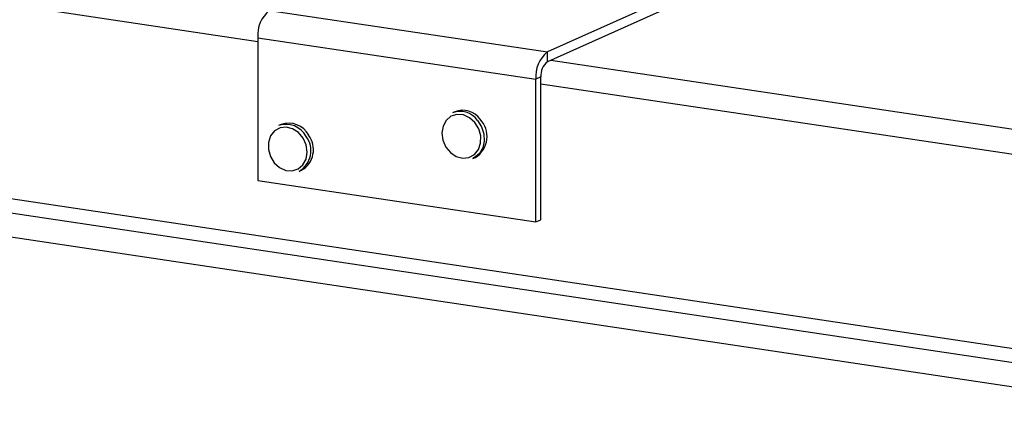
# Model space of a CAD drawing. Units: millimetres. Extents: x -1024 to -183, y -214 to 974.
# Drawn here: x -665 to -486, y 308 to 382 of the extents above; entities that cross this region are included whole.
import ezdxf

# ---------------------------------------------------------------- set-up
doc = ezdxf.new("R2010")
doc.units = ezdxf.units.MM
doc.header["$MEASUREMENT"] = 0
doc.layers.get('0').update_dxf_attribs({"linetype": 'CONTINUOUS', "lineweight": 15})

msp = doc.modelspace()

# ---------------------------------------------------------------- linework, layer by layer
at = {"color": 7, "linetype": 'Continuous', "lineweight": 25}
for p, q in [((-621.65, 378.02), (-708.26, 390.96)), ((-535.89, 391.11), (-569.23, 376.16)), ((-535.89, 389.34), (-569.23, 374.39)), ((-902.18, 384.84), (-413.47, 311.82)), ((-619.57, 383.69), (-569.23, 376.16)), ((-899.82, 381.9), (-413.27, 309.2)), ((-621.65, 378.74), (-571.31, 371.22)), ((-621.65, 378.74), (-621.65, 352.91)), ((-413.47, 304.8), (-902.18, 377.83)), ((-569.23, 374.39), (-569.23, 376.16)), ((-568.58, 374.68), (-413.15, 351.46)), ((-570.39, 371.63), (-571.31, 371.22)), ((-571.31, 345.39), (-571.31, 371.22)), ((-570.4, 345.79), (-570.39, 371.63)), ((-413.47, 346.91), (-570.39, 370.36)), ((-585.98, 365.34), (-586.43, 365.14)), ((-617.44, 363.02), (-617.9, 362.82)), ((-582.72, 356.86), (-582.27, 357.07)), ((-614.19, 354.55), (-613.73, 354.75)), ((-621.65, 352.91), (-571.31, 345.39)), ((-571.31, 345.39), (-570.4, 345.79))]:
    msp.add_line(p, q, dxfattribs=at)
at = {"color": 7, "linetype": 'Continuous', "lineweight": 25, "flags": 128}
for points in [[(-582.37, 363.39), (-583.33, 364.26), (-584.45, 364.77), (-585.61, 364.86), (-586.69, 364.51), (-587.56, 363.78), (-588.13, 362.74), (-588.34, 361.49), (-588.16, 360.18), (-587.63, 358.95), (-586.78, 357.93), (-585.73, 357.23), (-584.57, 356.93), (-583.44, 357.06), (-582.45, 357.61), (-581.72, 358.51), (-581.33, 359.67), (-581.31, 360.96), (-581.67, 362.25), (-582.37, 363.39)], [(-613.46, 360.55), (-614.3, 361.57), (-615.37, 362.26), (-616.52, 362.55), (-617.65, 362.41), (-618.63, 361.86), (-619.36, 360.95), (-619.75, 359.79), (-619.76, 358.49), (-619.39, 357.21), (-618.69, 356.07), (-617.72, 355.21), (-616.59, 354.71), (-615.43, 354.63), (-614.36, 354.98), (-613.5, 355.72), (-612.94, 356.77), (-612.73, 358.01), (-612.91, 359.32), (-613.46, 360.55)], [(-581.87, 363.77), (-581.15, 362.63), (-580.74, 361.35), (-580.66, 360.03), (-580.94, 358.81), (-581.54, 357.77), (-582.4, 357.03), (-582.72, 356.86)]]:
    msp.add_lwpolyline(points, dxfattribs=at)
at = {"color": 7, "linetype": 'Continuous', "lineweight": 25}
for centre, radius, start, end in [((-615.97, 379.26), 5.71, 129.1832, 185.238), ((-565.62, 371.74), 5.71, 129.1832, 185.238), ((-567.21, 371.92), 3.19, 129.1832, 185.238), ((-584.56, 361.76), 3.85, 35.0768, 111.5268), ((-585.04, 361.5), 3.9, 35.6726, 110.931), ((-584.62, 360.86), 4.47, 301.7994, 44.1482), ((-616.53, 358.97), 4.08, 27.7103, 109.5219), ((-616.05, 359.24), 4.03, 27.0397, 110.1925), ((-616.37, 358.27), 4.32, 300.4003, 36.9273), ((-615.92, 358.48), 4.32, 300.4003, 36.9273)]:
    msp.add_arc(centre, radius, start, end, dxfattribs=at)

doc.saveas('drawing.dxf')
